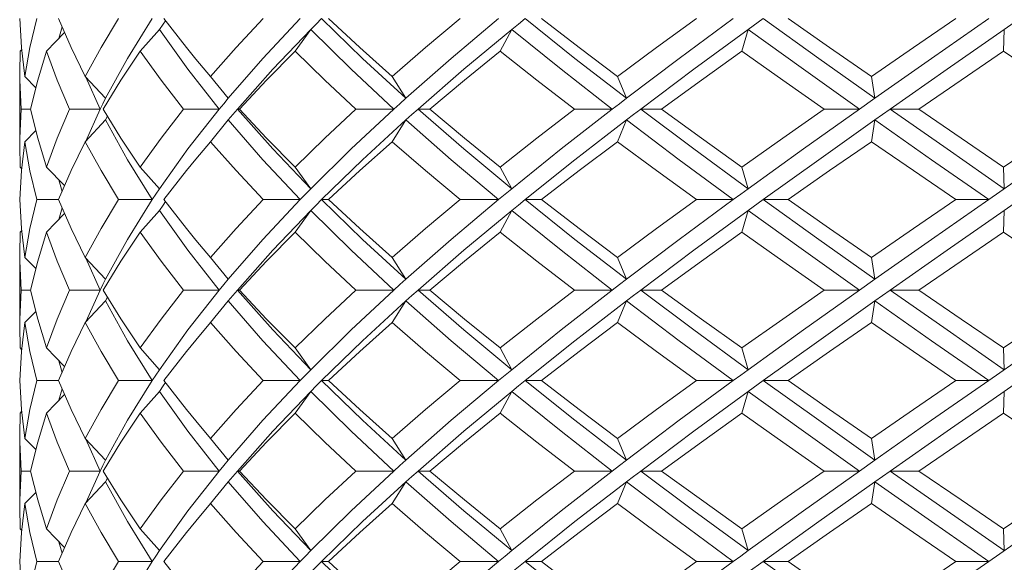
# Model space of a CAD drawing. Units: inches. Extents: x 3.2 to 21.9, y -29 to -0.4.
# Drawn here: x 11.4 to 12.3, y -27 to -26.5 of the extents above; entities that cross this region are included whole.
import ezdxf

# ---------------------------------------------------------------- set-up
doc = ezdxf.new("R2010")
doc.units = ezdxf.units.IN
doc.header["$MEASUREMENT"] = 0
doc.layers.add('Layer 1', color=7, linetype='Continuous', lineweight=0)

msp = doc.modelspace()

# ---------------------------------------------------------------- linework, layer by layer
at = {"layer": 'Layer 1', "color": 18, "lineweight": 5, "true_color": 0x000000}
for p, q in [((11.46019, -26.53152), (11.44881, -26.50519)), ((11.53382, -26.50519), (11.51131, -26.54137)), ((11.54593, -26.50705), (11.5438, -26.51012)), ((12.07523, -26.51506), (12.08884, -26.50519)), ((12.30786, -26.51506), (12.32204, -26.50519)), ((11.45201, -26.51259), (11.4492, -26.52318)), ((11.52303, -26.53479), (11.54043, -26.51506)), ((11.5438, -26.51012), (11.54043, -26.51506)), ((11.56631, -26.55124), (11.54043, -26.51506)), ((11.66359, -26.53479), (11.67798, -26.51506)), ((11.84999, -26.53479), (11.86039, -26.51506)), ((12.06953, -26.53479), (12.07523, -26.51506)), ((12.30724, -26.53479), (12.30786, -26.51506)), ((11.43789, -26.53479), (11.45431, -26.51792)), ((11.41351, -26.55453), (11.41397, -26.53479)), ((11.41397, -26.53479), (11.41527, -26.53349)), ((11.43789, -26.53479), (11.42985, -26.56111)), ((11.47308, -26.55782), (11.46019, -26.53152)), ((11.51131, -26.54137), (11.49154, -26.57756)), ((11.5869, -26.55782), (11.57352, -26.54192)), ((11.59475, -26.58743), (11.56631, -26.55124)), ((11.41356, -26.56113), (11.41351, -26.55453)), ((11.41351, -26.61703), (11.41351, -26.55782)), ((11.41477, -26.58743), (11.41356, -26.56113)), ((11.41807, -26.55782), (11.42817, -26.56797)), ((11.42985, -26.56111), (11.42341, -26.58743)), ((11.47308, -26.55782), (11.49154, -26.57756)), ((11.48663, -26.58743), (11.47365, -26.55844)), ((11.5869, -26.55782), (11.60293, -26.57756)), ((11.75179, -26.55782), (11.7643, -26.57756)), ((11.95651, -26.55782), (11.96463, -26.57756)), ((12.18711, -26.55782), (12.1903, -26.57756)), ((11.49154, -26.57756), (11.48906, -26.58249)), ((12.1903, -26.57756), (12.17632, -26.58743)), ((11.41477, -26.58743), (11.41356, -26.61374)), ((11.42341, -26.58743), (11.41477, -26.58743)), ((11.42985, -26.61372), (11.42341, -26.58743)), ((11.48663, -26.58743), (11.45867, -26.58743)), ((11.48663, -26.58743), (11.47365, -26.61641)), ((11.48906, -26.58249), (11.48663, -26.58743)), ((11.59475, -26.58743), (11.56237, -26.58743)), ((11.59475, -26.58743), (11.56631, -26.62361)), ((11.6113, -26.58743), (11.6131, -26.58743)), ((11.75339, -26.58743), (11.71881, -26.58743)), ((11.77534, -26.58743), (11.78608, -26.58743)), ((11.95175, -26.58743), (11.91732, -26.58743)), ((11.97761, -26.58743), (11.99655, -26.58743)), ((12.17632, -26.58743), (12.14438, -26.58743)), ((12.1903, -26.59729), (12.20431, -26.58743)), ((12.20431, -26.58743), (12.23017, -26.58743)), ((11.47308, -26.61703), (11.49154, -26.59729)), ((11.49332, -26.59383), (11.49154, -26.59729)), ((11.51131, -26.63348), (11.49154, -26.59729)), ((11.5869, -26.61703), (11.60293, -26.59729)), ((11.75179, -26.61703), (11.7643, -26.59729)), ((11.95651, -26.61703), (11.96463, -26.59729)), ((12.18711, -26.61703), (12.1903, -26.59729)), ((11.41356, -26.61374), (11.41351, -26.62032)), ((11.41807, -26.61703), (11.42817, -26.60688)), ((11.43789, -26.64006), (11.42985, -26.61372)), ((11.41351, -26.62032), (11.41397, -26.64006)), ((11.47308, -26.61703), (11.46017, -26.64336)), ((11.56631, -26.62361), (11.54043, -26.65979)), ((11.5869, -26.61703), (11.57352, -26.63293)), ((11.53382, -26.66966), (11.51131, -26.63348)), ((11.41397, -26.64006), (11.41527, -26.64136)), ((11.43789, -26.64006), (11.45431, -26.65693)), ((11.52303, -26.64006), (11.54043, -26.65979)), ((11.66359, -26.64006), (11.67798, -26.65979)), ((11.84999, -26.64006), (11.86039, -26.65979)), ((12.06953, -26.64006), (12.07523, -26.65979)), ((12.30724, -26.64006), (12.30786, -26.65979)), ((11.46017, -26.64336), (11.44881, -26.66966)), ((11.45201, -26.66226), (11.4492, -26.65167)), ((11.54043, -26.65979), (11.53712, -26.6647)), ((11.53712, -26.6647), (11.53382, -26.66966)), ((11.44881, -26.66966), (11.42896, -26.66966)), ((11.46016, -26.69595), (11.44881, -26.66966)), ((11.45201, -26.67707), (11.4492, -26.68766)), ((11.53382, -26.66966), (11.5034, -26.66966)), ((11.53382, -26.66966), (11.51131, -26.70585)), ((11.66835, -26.66966), (11.63459, -26.66966)), ((11.68777, -26.66966), (11.69409, -26.66966)), ((11.8484, -26.66966), (11.81359, -26.66966)), ((11.87251, -26.66966), (11.88747, -26.66966)), ((12.06169, -26.66966), (12.02821, -26.66966)), ((12.07523, -26.67953), (12.08884, -26.66966)), ((12.08884, -26.66966), (12.11144, -26.66966)), ((12.29369, -26.66966), (12.26383, -26.66966)), ((12.30786, -26.67953), (12.32204, -26.66966)), ((11.43789, -26.69927), (11.45431, -26.6824)), ((11.52303, -26.69927), (11.54043, -26.67953)), ((11.56631, -26.71572), (11.54043, -26.67953)), ((11.66359, -26.69927), (11.67798, -26.67953)), ((11.84999, -26.69927), (11.86039, -26.67953)), ((12.06953, -26.69927), (12.07523, -26.67953)), ((12.30724, -26.69927), (12.30786, -26.67953)), ((11.47308, -26.7223), (11.46016, -26.69595)), ((11.41351, -26.71901), (11.41397, -26.69927)), ((11.41397, -26.69927), (11.41527, -26.69796)), ((11.43789, -26.69927), (11.42986, -26.72557)), ((11.51131, -26.70585), (11.49154, -26.74203)), ((11.5869, -26.7223), (11.57352, -26.7064)), ((11.41356, -26.72558), (11.41351, -26.71901)), ((11.41351, -26.78151), (11.41351, -26.7223)), ((11.41807, -26.7223), (11.42817, -26.73245)), ((11.47308, -26.7223), (11.49154, -26.74203)), ((11.48663, -26.7519), (11.47365, -26.72291)), ((11.59475, -26.7519), (11.56631, -26.71572)), ((11.5869, -26.7223), (11.60293, -26.74203)), ((11.75179, -26.7223), (11.7643, -26.74203)), ((11.95651, -26.7223), (11.96463, -26.74203)), ((12.18711, -26.7223), (12.1903, -26.74203)), ((11.41477, -26.7519), (11.41356, -26.72558)), ((11.42986, -26.72557), (11.42341, -26.7519)), ((11.48906, -26.74697), (11.48663, -26.7519)), ((11.49154, -26.74203), (11.48906, -26.74697)), ((12.1903, -26.74203), (12.17632, -26.7519)), ((11.41477, -26.7519), (11.41356, -26.77822)), ((11.42341, -26.7519), (11.41477, -26.7519)), ((11.42985, -26.77821), (11.42341, -26.7519)), ((11.48663, -26.7519), (11.45867, -26.7519)), ((11.48663, -26.7519), (11.47365, -26.78089)), ((11.49154, -26.76177), (11.49332, -26.75831)), ((11.59475, -26.7519), (11.56237, -26.7519)), ((11.59475, -26.7519), (11.56631, -26.78809)), ((11.6113, -26.7519), (11.6131, -26.7519)), ((11.75339, -26.7519), (11.71881, -26.7519)), ((11.77534, -26.7519), (11.78608, -26.7519)), ((11.95175, -26.7519), (11.91732, -26.7519)), ((11.97761, -26.7519), (11.99655, -26.7519)), ((12.17632, -26.7519), (12.14438, -26.7519)), ((12.1903, -26.76177), (12.20431, -26.7519)), ((12.20431, -26.7519), (12.23017, -26.7519)), ((11.47308, -26.78151), (11.49154, -26.76177)), ((11.51131, -26.79795), (11.49154, -26.76177)), ((11.5869, -26.78151), (11.60293, -26.76177)), ((11.75179, -26.78151), (11.7643, -26.76177)), ((11.95651, -26.78151), (11.96463, -26.76177)), ((12.18711, -26.78151), (12.1903, -26.76177)), ((11.41807, -26.78151), (11.42817, -26.77136)), ((11.41356, -26.77822), (11.41351, -26.7848)), ((11.41351, -26.7848), (11.41397, -26.80453)), ((11.43789, -26.80453), (11.42985, -26.77821)), ((11.47308, -26.78151), (11.46018, -26.80781)), ((11.5869, -26.78151), (11.57352, -26.79741)), ((11.56631, -26.78809), (11.54043, -26.82427)), ((11.53382, -26.83414), (11.51131, -26.79795)), ((11.41397, -26.80453), (11.41527, -26.80584)), ((11.43789, -26.80453), (11.45431, -26.8214)), ((11.46018, -26.80781), (11.44881, -26.83414)), ((11.52303, -26.80453), (11.54043, -26.82427)), ((11.66359, -26.80453), (11.67798, -26.82427)), ((11.84999, -26.80453), (11.86039, -26.82427)), ((12.06953, -26.80453), (12.07523, -26.82427)), ((12.30724, -26.80453), (12.30786, -26.82427)), ((11.45201, -26.82674), (11.4492, -26.81615)), ((11.53712, -26.82918), (11.53382, -26.83414)), ((11.54043, -26.82427), (11.53712, -26.82918)), ((11.44881, -26.83414), (11.42896, -26.83414)), ((11.46017, -26.86045), (11.44881, -26.83414)), ((11.53382, -26.83414), (11.5034, -26.83414)), ((11.53382, -26.83414), (11.51131, -26.87032)), ((11.66835, -26.83414), (11.63459, -26.83414)), ((11.68777, -26.83414), (11.69409, -26.83414)), ((11.8484, -26.83414), (11.81359, -26.83414)), ((11.87251, -26.83414), (11.88747, -26.83414)), ((12.06169, -26.83414), (12.02821, -26.83414)), ((12.07523, -26.84401), (12.08884, -26.83414)), ((12.08884, -26.83414), (12.11144, -26.83414)), ((12.29369, -26.83414), (12.26383, -26.83414)), ((12.30786, -26.84401), (12.32204, -26.83414)), ((11.43789, -26.86375), (11.45431, -26.84688)), ((11.45201, -26.84154), (11.4492, -26.85213)), ((11.52303, -26.86375), (11.54043, -26.84401)), ((11.56631, -26.88019), (11.54043, -26.84401)), ((11.66359, -26.86375), (11.67798, -26.84401)), ((11.84999, -26.86375), (11.86039, -26.84401)), ((12.06953, -26.86375), (12.07523, -26.84401)), ((12.30724, -26.86375), (12.30786, -26.84401)), ((11.41351, -26.88348), (11.41397, -26.86375)), ((11.41397, -26.86375), (11.41527, -26.86244)), ((11.43789, -26.86375), (11.42986, -26.89004)), ((11.47308, -26.88677), (11.46017, -26.86045)), ((11.51131, -26.87032), (11.49154, -26.90651)), ((11.5869, -26.88677), (11.57352, -26.87087)), ((11.41356, -26.89007), (11.41351, -26.88348)), ((11.59475, -26.91638), (11.56631, -26.88019)), ((11.41351, -26.94598), (11.41351, -26.88677)), ((11.41477, -26.91638), (11.41356, -26.89007)), ((11.41807, -26.88677), (11.42817, -26.89692)), ((11.42986, -26.89004), (11.42341, -26.91638)), ((11.47308, -26.88677), (11.49154, -26.90651)), ((11.48663, -26.91638), (11.47365, -26.88739)), ((11.5869, -26.88677), (11.60293, -26.90651)), ((11.75179, -26.88677), (11.7643, -26.90651)), ((11.95651, -26.88677), (11.96463, -26.90651)), ((12.18711, -26.88677), (12.1903, -26.90651)), ((11.49154, -26.90651), (11.48906, -26.91144)), ((12.1903, -26.90651), (12.17632, -26.91638)), ((11.41477, -26.91638), (11.41356, -26.94269)), ((11.42341, -26.91638), (11.41477, -26.91638)), ((11.42986, -26.94272), (11.42341, -26.91638)), ((11.48663, -26.91638), (11.45867, -26.91638)), ((11.48663, -26.91638), (11.47365, -26.94537)), ((11.48906, -26.91144), (11.48663, -26.91638)), ((11.59475, -26.91638), (11.56237, -26.91638)), ((11.59475, -26.91638), (11.56631, -26.95256)), ((11.6113, -26.91638), (11.6131, -26.91638)), ((11.75339, -26.91638), (11.71881, -26.91638)), ((11.77534, -26.91638), (11.78608, -26.91638)), ((11.95175, -26.91638), (11.91732, -26.91638)), ((11.97761, -26.91638), (11.99655, -26.91638)), ((12.17632, -26.91638), (12.14438, -26.91638)), ((12.1903, -26.92625), (12.20431, -26.91638)), ((12.20431, -26.91638), (12.23017, -26.91638)), ((11.47308, -26.94598), (11.49154, -26.92625)), ((11.49154, -26.92625), (11.49332, -26.92279)), ((11.51131, -26.96243), (11.49154, -26.92625)), ((11.5869, -26.94598), (11.60293, -26.92625)), ((11.75179, -26.94598), (11.7643, -26.92625)), ((11.95651, -26.94598), (11.96463, -26.92625)), ((12.18711, -26.94598), (12.1903, -26.92625)), ((11.41807, -26.94598), (11.42817, -26.93583)), ((11.41356, -26.94269), (11.41351, -26.94927)), ((11.43789, -26.96901), (11.42986, -26.94272)), ((11.47308, -26.94598), (11.46017, -26.97231)), ((11.5869, -26.94598), (11.57352, -26.96188)), ((11.41351, -26.94927), (11.41397, -26.96901)), ((11.56631, -26.95256), (11.54043, -26.98875)), ((11.53382, -26.99862), (11.51131, -26.96243)), ((11.41397, -26.96901), (11.41527, -26.97031)), ((11.43789, -26.96901), (11.45431, -26.98588)), ((11.46017, -26.97231), (11.44881, -26.99862)), ((11.52303, -26.96901), (11.54043, -26.98875)), ((11.66359, -26.96901), (11.67798, -26.98875)), ((11.84999, -26.96901), (11.86039, -26.98875)), ((12.06953, -26.96901), (12.07523, -26.98875)), ((12.30724, -26.96901), (12.30786, -26.98875)), ((11.45201, -26.99121), (11.4492, -26.98062)), ((11.54043, -26.98875), (11.53712, -26.99366)), ((11.44881, -26.99862), (11.42896, -26.99862)), ((11.53382, -26.99862), (11.5034, -26.99862)), ((11.53382, -26.99862), (11.51131, -27.0348)), ((11.53712, -26.99366), (11.53382, -26.99862)), ((11.66835, -26.99862), (11.63459, -26.99862)), ((11.68777, -26.99862), (11.69409, -26.99862)), ((11.8484, -26.99862), (11.81359, -26.99862)), ((11.87251, -26.99862), (11.88747, -26.99862)), ((12.06169, -26.99862), (12.02821, -26.99862)), ((12.07523, -27.00848), (12.08884, -26.99862)), ((12.08884, -26.99862), (12.11144, -26.99862)), ((12.29369, -26.99862), (12.26383, -26.99862))]:
    msp.add_line(p, q, dxfattribs=at)
for points in [[(11.41362, -26.50519), (11.41505, -26.53156), (11.41807, -26.55782)], [(11.42896, -26.50519), (11.42272, -26.5315), (11.41807, -26.55782)], [(11.5034, -26.50519), (11.48749, -26.5315), (11.47308, -26.55782)], [(11.57352, -26.54192), (11.56504, -26.53154), (11.54448, -26.50519)], [(11.63459, -26.50519), (11.61011, -26.5315), (11.5869, -26.55782)], [(11.66835, -26.50519), (11.63448, -26.54137), (11.60293, -26.57756)], [(11.67798, -26.51506), (11.68286, -26.51012), (11.68777, -26.50519)], [(11.7643, -26.57756), (11.72502, -26.54137), (11.68777, -26.50519)], [(11.69409, -26.50519), (11.72244, -26.53153), (11.75179, -26.55782)], [(11.81359, -26.50519), (11.78221, -26.5315), (11.75179, -26.55782)], [(11.8484, -26.50519), (11.80547, -26.54137), (11.7643, -26.57756)], [(11.86039, -26.51506), (11.86644, -26.51012), (11.87251, -26.50519)], [(11.96463, -26.57756), (11.91788, -26.54137), (11.87251, -26.50519)], [(11.88747, -26.50519), (11.92163, -26.5315), (11.95651, -26.55782)], [(12.02821, -26.50519), (11.99206, -26.5315), (11.95651, -26.55782)], [(12.06169, -26.50519), (12.01262, -26.54137), (11.96463, -26.57756)], [(12.1903, -26.57756), (12.13924, -26.54137), (12.08884, -26.50519)], [(12.11144, -26.50519), (12.14913, -26.53152), (12.18711, -26.55782)], [(12.26383, -26.50519), (12.22537, -26.5315), (12.18711, -26.55782)], [(12.29369, -26.50519), (12.24184, -26.54137), (12.1903, -26.57756)], [(11.67798, -26.51506), (11.64349, -26.55124), (11.6113, -26.58743)], [(11.75339, -26.58743), (11.71466, -26.55124), (11.67798, -26.51506)], [(11.86039, -26.51506), (11.81701, -26.55124), (11.77534, -26.58743)], [(11.95175, -26.58743), (11.90536, -26.55124), (11.86039, -26.51506)], [(12.07523, -26.51506), (12.02591, -26.55124), (11.97761, -26.58743)], [(12.17632, -26.58743), (12.12543, -26.55124), (12.07523, -26.51506)], [(12.30786, -26.51506), (12.25595, -26.55124), (12.20431, -26.58743)], [(11.45867, -26.58743), (11.44751, -26.56114), (11.43789, -26.53479)], [(11.52303, -26.53479), (11.50547, -26.56114), (11.4894, -26.58743)], [(11.56237, -26.58743), (11.54201, -26.56112), (11.52303, -26.53479)], [(11.66359, -26.53479), (11.63773, -26.56112), (11.6131, -26.58743)], [(11.71881, -26.58743), (11.69067, -26.56114), (11.66359, -26.53479)], [(11.84999, -26.53479), (11.81757, -26.56112), (11.78608, -26.58743)], [(11.91732, -26.58743), (11.88326, -26.56111), (11.84999, -26.53479)], [(12.06953, -26.53479), (12.03273, -26.56114), (11.99655, -26.58743)], [(12.14438, -26.58743), (12.10677, -26.56112), (12.06953, -26.53479)], [(12.23017, -26.58743), (12.26864, -26.56111), (12.30724, -26.53479)], [(12.38451, -26.58743), (12.34588, -26.56111), (12.30724, -26.53479)], [(11.60293, -26.57756), (11.59882, -26.58249), (11.59475, -26.58743)], [(11.7643, -26.57756), (11.75882, -26.58249), (11.75339, -26.58743)], [(11.96463, -26.57756), (11.95818, -26.58249), (11.95175, -26.58743)], [(11.45867, -26.58743), (11.4475, -26.61374), (11.43789, -26.64006)], [(11.52303, -26.64006), (11.50547, -26.61372), (11.4894, -26.58743)], [(11.56237, -26.58743), (11.54201, -26.61374), (11.52303, -26.64006)], [(11.60293, -26.59729), (11.60709, -26.59236), (11.6113, -26.58743)], [(11.67798, -26.65979), (11.64349, -26.62361), (11.6113, -26.58743)], [(11.66359, -26.64006), (11.63773, -26.61374), (11.6131, -26.58743)], [(11.71881, -26.58743), (11.69063, -26.61374), (11.66359, -26.64006)], [(11.75339, -26.58743), (11.71466, -26.62361), (11.67798, -26.65979)], [(11.7643, -26.59729), (11.7698, -26.59236), (11.77534, -26.58743)], [(11.86039, -26.65979), (11.81701, -26.62361), (11.77534, -26.58743)], [(11.78608, -26.58743), (11.8176, -26.61376), (11.84999, -26.64006)], [(11.91732, -26.58743), (11.88326, -26.61374), (11.84999, -26.64006)], [(11.95175, -26.58743), (11.90536, -26.62361), (11.86039, -26.65979)], [(11.96463, -26.59729), (11.97111, -26.59236), (11.97761, -26.58743)], [(12.07523, -26.65979), (12.02591, -26.62361), (11.97761, -26.58743)], [(11.99655, -26.58743), (12.03275, -26.61373), (12.06953, -26.64006)], [(12.14438, -26.58743), (12.10675, -26.61374), (12.06953, -26.64006)], [(12.17632, -26.58743), (12.12543, -26.62361), (12.07523, -26.65979)], [(12.30786, -26.65979), (12.25595, -26.62361), (12.20431, -26.58743)], [(12.23017, -26.58743), (12.26864, -26.61374), (12.30724, -26.64006)], [(12.41178, -26.58743), (12.35986, -26.62361), (12.29369, -26.66966)], [(12.38451, -26.58743), (12.34589, -26.61374), (12.30724, -26.64006)], [(11.66835, -26.66966), (11.63448, -26.63348), (11.60293, -26.59729)], [(11.7643, -26.59729), (11.72502, -26.63348), (11.68777, -26.66966)], [(11.8484, -26.66966), (11.80547, -26.63348), (11.7643, -26.59729)], [(11.96463, -26.59729), (11.91788, -26.63348), (11.87251, -26.66966)], [(12.06169, -26.66966), (12.01262, -26.63348), (11.96463, -26.59729)], [(12.1903, -26.59729), (12.13924, -26.63348), (12.08884, -26.66966)], [(12.29369, -26.66966), (12.24184, -26.63348), (12.1903, -26.59729)], [(11.41807, -26.61703), (11.41504, -26.64335), (11.41362, -26.66966)], [(11.42896, -26.66966), (11.42272, -26.64338), (11.41807, -26.61703)], [(11.5034, -26.66966), (11.48748, -26.64332), (11.47308, -26.61703)], [(11.63459, -26.66966), (11.61012, -26.64336), (11.5869, -26.61703)], [(11.75179, -26.61703), (11.72241, -26.64334), (11.69409, -26.66966)], [(11.81359, -26.66966), (11.78224, -26.64337), (11.75179, -26.61703)], [(11.95651, -26.61703), (11.92162, -26.64336), (11.88747, -26.66966)], [(12.02821, -26.66966), (11.99206, -26.64335), (11.95651, -26.61703)], [(12.11144, -26.66966), (12.14911, -26.64335), (12.18711, -26.61703)], [(12.26383, -26.66966), (12.22537, -26.64335), (12.18711, -26.61703)], [(11.57352, -26.63293), (11.565, -26.64336), (11.54448, -26.66966)], [(11.67798, -26.65979), (11.67315, -26.66473), (11.66835, -26.66966)], [(11.86039, -26.65979), (11.85438, -26.66473), (11.8484, -26.66966)], [(12.07523, -26.65979), (12.06845, -26.66473), (12.06169, -26.66966)], [(11.41807, -26.7223), (11.41504, -26.69598), (11.41362, -26.66966)], [(11.42896, -26.66966), (11.42272, -26.69598), (11.41807, -26.7223)], [(11.5034, -26.66966), (11.48749, -26.69598), (11.47308, -26.7223)], [(11.54043, -26.67953), (11.5438, -26.6746), (11.54593, -26.67153)], [(11.57352, -26.7064), (11.565, -26.69596), (11.54448, -26.66966)], [(11.63459, -26.66966), (11.61011, -26.69598), (11.5869, -26.7223)], [(11.66835, -26.66966), (11.63448, -26.70585), (11.60293, -26.74203)], [(11.67798, -26.67953), (11.68286, -26.6746), (11.68777, -26.66966)], [(11.7643, -26.74203), (11.72502, -26.70585), (11.68777, -26.66966)], [(11.75179, -26.7223), (11.7224, -26.69597), (11.69409, -26.66966)], [(11.81359, -26.66966), (11.78221, -26.69598), (11.75179, -26.7223)], [(11.8484, -26.66966), (11.80547, -26.70585), (11.7643, -26.74203)], [(11.86039, -26.67953), (11.86644, -26.6746), (11.87251, -26.66966)], [(11.96463, -26.74203), (11.91788, -26.70585), (11.87251, -26.66966)], [(11.88747, -26.66966), (11.92156, -26.69592), (11.95651, -26.7223)], [(12.02821, -26.66966), (11.99206, -26.69598), (11.95651, -26.7223)], [(12.06169, -26.66966), (12.01262, -26.70585), (11.96463, -26.74203)], [(12.1903, -26.74203), (12.13924, -26.70585), (12.08884, -26.66966)], [(12.11144, -26.66966), (12.14911, -26.69598), (12.18711, -26.7223)], [(12.26383, -26.66966), (12.22537, -26.69598), (12.18711, -26.7223)], [(12.29369, -26.66966), (12.24184, -26.70585), (12.1903, -26.74203)], [(11.67798, -26.67953), (11.64349, -26.71572), (11.6113, -26.7519)], [(11.75339, -26.7519), (11.71466, -26.71572), (11.67798, -26.67953)], [(11.86039, -26.67953), (11.81701, -26.71572), (11.77534, -26.7519)], [(11.95175, -26.7519), (11.90536, -26.71572), (11.86039, -26.67953)], [(12.07523, -26.67953), (12.02591, -26.71572), (11.97761, -26.7519)], [(12.17632, -26.7519), (12.12543, -26.71572), (12.07523, -26.67953)], [(12.30786, -26.67953), (12.25595, -26.71572), (12.20431, -26.7519)], [(11.45867, -26.7519), (11.44749, -26.72556), (11.43789, -26.69927)], [(11.52303, -26.69927), (11.50549, -26.72559), (11.4894, -26.7519)], [(11.56237, -26.7519), (11.54199, -26.72556), (11.52303, -26.69927)], [(11.66359, -26.69927), (11.63775, -26.72557), (11.6131, -26.7519)], [(11.71881, -26.7519), (11.69064, -26.72559), (11.66359, -26.69927)], [(11.84999, -26.69927), (11.8176, -26.72557), (11.78608, -26.7519)], [(11.91732, -26.7519), (11.8832, -26.72554), (11.84999, -26.69927)], [(11.99655, -26.7519), (12.03277, -26.72559), (12.06953, -26.69927)], [(12.14438, -26.7519), (12.10675, -26.72559), (12.06953, -26.69927)], [(12.23017, -26.7519), (12.26864, -26.72558), (12.30724, -26.69927)], [(12.38451, -26.7519), (12.34588, -26.72559), (12.30724, -26.69927)], [(11.60293, -26.74203), (11.59882, -26.74697), (11.59475, -26.7519)], [(11.7643, -26.74203), (11.75882, -26.74697), (11.75339, -26.7519)], [(11.96463, -26.74203), (11.95818, -26.74697), (11.95175, -26.7519)], [(11.45867, -26.7519), (11.4475, -26.77822), (11.43789, -26.80453)], [(11.52303, -26.80453), (11.50546, -26.77818), (11.4894, -26.7519)], [(11.56237, -26.7519), (11.54201, -26.77822), (11.52303, -26.80453)], [(11.60293, -26.76177), (11.60709, -26.75684), (11.6113, -26.7519)], [(11.67798, -26.82427), (11.64349, -26.78809), (11.6113, -26.7519)], [(11.66359, -26.80453), (11.63774, -26.77823), (11.6131, -26.7519)], [(11.71881, -26.7519), (11.69063, -26.77822), (11.66359, -26.80453)], [(11.75339, -26.7519), (11.71466, -26.78809), (11.67798, -26.82427)], [(11.7643, -26.76177), (11.7698, -26.75684), (11.77534, -26.7519)], [(11.86039, -26.82427), (11.81701, -26.78809), (11.77534, -26.7519)], [(11.84999, -26.80453), (11.81757, -26.77821), (11.78608, -26.7519)], [(11.91732, -26.7519), (11.88326, -26.77822), (11.84999, -26.80453)], [(11.95175, -26.7519), (11.90536, -26.78809), (11.86039, -26.82427)], [(11.96463, -26.76177), (11.97111, -26.75684), (11.97761, -26.7519)], [(12.07523, -26.82427), (12.02591, -26.78809), (11.97761, -26.7519)], [(11.99655, -26.7519), (12.03277, -26.77822), (12.06953, -26.80453)], [(12.14438, -26.7519), (12.10675, -26.77822), (12.06953, -26.80453)], [(12.17632, -26.7519), (12.12543, -26.78809), (12.07523, -26.82427)], [(12.30786, -26.82427), (12.25595, -26.78809), (12.20431, -26.7519)], [(12.23017, -26.7519), (12.26864, -26.77822), (12.30724, -26.80453)], [(12.41178, -26.7519), (12.35986, -26.78809), (12.29369, -26.83414)], [(12.38451, -26.7519), (12.34589, -26.77822), (12.30724, -26.80453)], [(11.66835, -26.83414), (11.63448, -26.79795), (11.60293, -26.76177)], [(11.7643, -26.76177), (11.72502, -26.79795), (11.68777, -26.83414)], [(11.8484, -26.83414), (11.80547, -26.79795), (11.7643, -26.76177)], [(11.96463, -26.76177), (11.91788, -26.79795), (11.87251, -26.83414)], [(12.06169, -26.83414), (12.01262, -26.79795), (11.96463, -26.76177)], [(12.1903, -26.76177), (12.13924, -26.79795), (12.08884, -26.83414)], [(12.29369, -26.83414), (12.24184, -26.79795), (12.1903, -26.76177)], [(11.41807, -26.78151), (11.41504, -26.8078), (11.41362, -26.83414)], [(11.42896, -26.83414), (11.42271, -26.80782), (11.41807, -26.78151)], [(11.5034, -26.83414), (11.48747, -26.80778), (11.47308, -26.78151)], [(11.63459, -26.83414), (11.6101, -26.80782), (11.5869, -26.78151)], [(11.75179, -26.78151), (11.72244, -26.8078), (11.69409, -26.83414)], [(11.81359, -26.83414), (11.78218, -26.8078), (11.75179, -26.78151)], [(11.88747, -26.83414), (11.92163, -26.80782), (11.95651, -26.78151)], [(12.02821, -26.83414), (11.99206, -26.80782), (11.95651, -26.78151)], [(12.11144, -26.83414), (12.14911, -26.80782), (12.18711, -26.78151)], [(12.26383, -26.83414), (12.22537, -26.80782), (12.18711, -26.78151)], [(11.57352, -26.79741), (11.56502, -26.80782), (11.54448, -26.83414)], [(11.67798, -26.82427), (11.67315, -26.82921), (11.66835, -26.83414)], [(11.86039, -26.82427), (11.85438, -26.82921), (11.8484, -26.83414)], [(12.07523, -26.82427), (12.06845, -26.82921), (12.06169, -26.83414)], [(11.41807, -26.88677), (11.41504, -26.86049), (11.41362, -26.83414)], [(11.42896, -26.83414), (11.42272, -26.86046), (11.41807, -26.88677)], [(11.5034, -26.83414), (11.48749, -26.86046), (11.47308, -26.88677)], [(11.54043, -26.84401), (11.5438, -26.83907), (11.54593, -26.83601)], [(11.57352, -26.87087), (11.56501, -26.86045), (11.54448, -26.83414)], [(11.63459, -26.83414), (11.61011, -26.86046), (11.5869, -26.88677)], [(11.66835, -26.83414), (11.63448, -26.87032), (11.60293, -26.90651)], [(11.67798, -26.84401), (11.68286, -26.83907), (11.68777, -26.83414)], [(11.7643, -26.90651), (11.72502, -26.87032), (11.68777, -26.83414)], [(11.75179, -26.88677), (11.72242, -26.86047), (11.69409, -26.83414)], [(11.81359, -26.83414), (11.78221, -26.86046), (11.75179, -26.88677)], [(11.8484, -26.83414), (11.80547, -26.87032), (11.7643, -26.90651)], [(11.86039, -26.84401), (11.86644, -26.83907), (11.87251, -26.83414)], [(11.96463, -26.90651), (11.91788, -26.87032), (11.87251, -26.83414)], [(11.95651, -26.88677), (11.92163, -26.86046), (11.88747, -26.83414)], [(12.02821, -26.83414), (11.99206, -26.86046), (11.95651, -26.88677)], [(12.06169, -26.83414), (12.01262, -26.87032), (11.96463, -26.90651)], [(12.1903, -26.90651), (12.13924, -26.87032), (12.08884, -26.83414)], [(12.11144, -26.83414), (12.14911, -26.86046), (12.18711, -26.88677)], [(12.26383, -26.83414), (12.22537, -26.86046), (12.18711, -26.88677)], [(12.29369, -26.83414), (12.24184, -26.87032), (12.1903, -26.90651)], [(11.67798, -26.84401), (11.64349, -26.88019), (11.6113, -26.91638)], [(11.75339, -26.91638), (11.71466, -26.88019), (11.67798, -26.84401)], [(11.86039, -26.84401), (11.81701, -26.88019), (11.77534, -26.91638)], [(11.95175, -26.91638), (11.90536, -26.88019), (11.86039, -26.84401)], [(12.07523, -26.84401), (12.02591, -26.88019), (11.97761, -26.91638)], [(12.17632, -26.91638), (12.12543, -26.88019), (12.07523, -26.84401)], [(12.30786, -26.84401), (12.25595, -26.88019), (12.20431, -26.91638)], [(11.45867, -26.91638), (11.4475, -26.89006), (11.43789, -26.86375)], [(11.52303, -26.86375), (11.50548, -26.89007), (11.4894, -26.91638)], [(11.56237, -26.91638), (11.542, -26.89006), (11.52303, -26.86375)], [(11.66359, -26.86375), (11.63774, -26.89005), (11.6131, -26.91638)], [(11.71881, -26.91638), (11.69065, -26.89007), (11.66359, -26.86375)], [(11.78608, -26.91638), (11.81758, -26.89006), (11.84999, -26.86375)], [(11.91732, -26.91638), (11.88326, -26.89006), (11.84999, -26.86375)], [(11.99655, -26.91638), (12.03277, -26.89006), (12.06953, -26.86375)], [(12.14438, -26.91638), (12.10675, -26.89006), (12.06953, -26.86375)], [(12.23017, -26.91638), (12.26864, -26.89006), (12.30724, -26.86375)], [(12.38451, -26.91638), (12.34588, -26.89006), (12.30724, -26.86375)], [(11.60293, -26.90651), (11.59882, -26.91144), (11.59475, -26.91638)], [(11.7643, -26.90651), (11.75882, -26.91144), (11.75339, -26.91638)], [(11.96463, -26.90651), (11.95818, -26.91144), (11.95175, -26.91638)], [(11.45867, -26.91638), (11.4475, -26.94269), (11.43789, -26.96901)], [(11.52303, -26.96901), (11.50547, -26.94267), (11.4894, -26.91638)], [(11.56237, -26.91638), (11.54201, -26.94269), (11.52303, -26.96901)], [(11.60293, -26.92625), (11.60709, -26.92131), (11.6113, -26.91638)], [(11.67798, -26.98875), (11.64349, -26.95256), (11.6113, -26.91638)], [(11.66359, -26.96901), (11.63777, -26.94273), (11.6131, -26.91638)], [(11.71881, -26.91638), (11.69063, -26.94269), (11.66359, -26.96901)], [(11.75339, -26.91638), (11.71466, -26.95256), (11.67798, -26.98875)], [(11.7643, -26.92625), (11.7698, -26.92131), (11.77534, -26.91638)], [(11.86039, -26.98875), (11.81701, -26.95256), (11.77534, -26.91638)], [(11.84999, -26.96901), (11.81758, -26.94269), (11.78608, -26.91638)], [(11.91732, -26.91638), (11.88326, -26.94269), (11.84999, -26.96901)], [(11.95175, -26.91638), (11.90536, -26.95256), (11.86039, -26.98875)], [(11.96463, -26.92625), (11.97111, -26.92131), (11.97761, -26.91638)], [(12.07523, -26.98875), (12.02591, -26.95256), (11.97761, -26.91638)], [(12.06953, -26.96901), (12.03277, -26.94269), (11.99655, -26.91638)], [(12.14438, -26.91638), (12.10675, -26.94269), (12.06953, -26.96901)], [(12.17632, -26.91638), (12.12543, -26.95256), (12.07523, -26.98875)], [(12.30786, -26.98875), (12.25595, -26.95256), (12.20431, -26.91638)], [(12.23017, -26.91638), (12.26864, -26.94269), (12.30724, -26.96901)], [(12.41178, -26.91638), (12.35986, -26.95256), (12.29369, -26.99862)], [(12.38451, -26.91638), (12.34588, -26.94269), (12.30724, -26.96901)], [(11.66835, -26.99862), (11.63448, -26.96243), (11.60293, -26.92625)], [(11.7643, -26.92625), (11.72502, -26.96243), (11.68777, -26.99862)], [(11.8484, -26.99862), (11.80547, -26.96243), (11.7643, -26.92625)], [(11.96463, -26.92625), (11.91788, -26.96243), (11.87251, -26.99862)], [(12.06169, -26.99862), (12.01262, -26.96243), (11.96463, -26.92625)], [(12.1903, -26.92625), (12.13924, -26.96243), (12.08884, -26.99862)], [(12.29369, -26.99862), (12.24184, -26.96243), (12.1903, -26.92625)], [(11.41807, -26.94598), (11.41504, -26.97229), (11.41362, -26.99862)], [(11.42896, -26.99862), (11.42272, -26.97233), (11.41807, -26.94598)], [(11.5034, -26.99862), (11.48747, -26.97227), (11.47308, -26.94598)], [(11.63459, -26.99862), (11.61011, -26.9723), (11.5869, -26.94598)], [(11.69409, -26.99862), (11.72241, -26.9723), (11.75179, -26.94598)], [(11.81359, -26.99862), (11.78221, -26.9723), (11.75179, -26.94598)], [(11.88747, -26.99862), (11.92163, -26.9723), (11.95651, -26.94598)], [(12.02821, -26.99862), (11.99206, -26.9723), (11.95651, -26.94598)], [(12.11144, -26.99862), (12.14911, -26.9723), (12.18711, -26.94598)], [(12.26383, -26.99862), (12.22537, -26.9723), (12.18711, -26.94598)], [(11.57352, -26.96188), (11.565, -26.97232), (11.54448, -26.99862)], [(11.67798, -26.98875), (11.67315, -26.99368), (11.66835, -26.99862)], [(11.86039, -26.98875), (11.85438, -26.99368), (11.8484, -26.99862)], [(12.07523, -26.98875), (12.06845, -26.99368), (12.06169, -26.99862)], [(11.41362, -26.99862), (11.41504, -27.02498), (11.41807, -27.05125)], [(11.42896, -26.99862), (11.42272, -27.02493), (11.41807, -27.05125)], [(11.44881, -26.99862), (11.46018, -27.02494), (11.47308, -27.05125)], [(11.5034, -26.99862), (11.48749, -27.02493), (11.47308, -27.05125)], [(11.54448, -26.99862), (11.56504, -27.02496), (11.57352, -27.03535)], [(11.63459, -26.99862), (11.61011, -27.02493), (11.5869, -27.05125)], [(11.66835, -26.99862), (11.63448, -27.0348), (11.60293, -27.07099)], [(11.67798, -27.00848), (11.68286, -27.00355), (11.68777, -26.99862)], [(11.7643, -27.07099), (11.72502, -27.0348), (11.68777, -26.99862)], [(11.75179, -27.05125), (11.72241, -27.02493), (11.69409, -26.99862)], [(11.81359, -26.99862), (11.78221, -27.02493), (11.75179, -27.05125)], [(11.8484, -26.99862), (11.80547, -27.0348), (11.7643, -27.07099)], [(11.86039, -27.00848), (11.86644, -27.00355), (11.87251, -26.99862)], [(11.96463, -27.07099), (11.91788, -27.0348), (11.87251, -26.99862)], [(11.95651, -27.05125), (11.92163, -27.02493), (11.88747, -26.99862)], [(12.02821, -26.99862), (11.99206, -27.02493), (11.95651, -27.05125)], [(12.06169, -26.99862), (12.01262, -27.0348), (11.96463, -27.07099)], [(12.1903, -27.07099), (12.13924, -27.0348), (12.08884, -26.99862)], [(12.18711, -27.05125), (12.14911, -27.02493), (12.11144, -26.99862)], [(12.26383, -26.99862), (12.22537, -27.02493), (12.18711, -27.05125)], [(12.29369, -26.99862), (12.24184, -27.0348), (12.1903, -27.07099)]]:
    msp.add_lwpolyline(points, dxfattribs=at)

doc.saveas('drawing.dxf')
